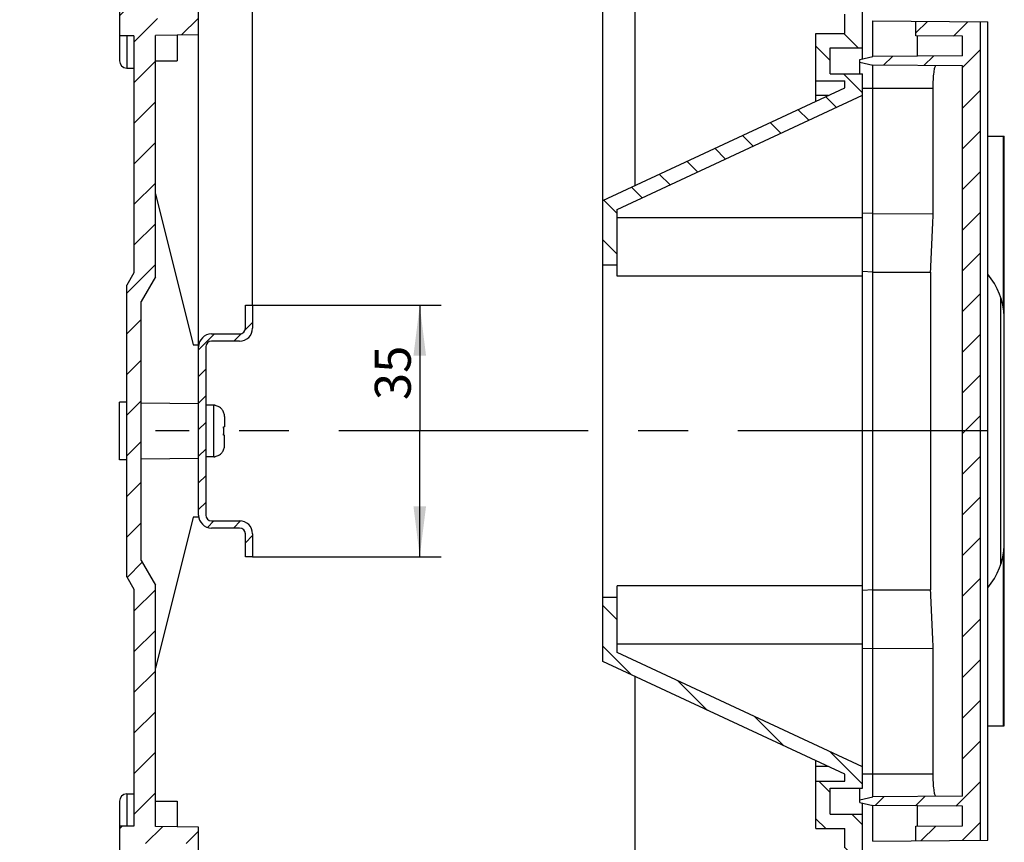
# Model space of a CAD drawing. Units: millimetres. Extents: x -3 to 844, y 0 to 594.
# Drawn here: x 618 to 686, y 140 to 197 of the extents above; entities that cross this region are included whole.
import ezdxf

# ---------------------------------------------------------------- set-up
doc = ezdxf.new("R2010")
doc.units = ezdxf.units.MM
doc.header["$LTSCALE"] = 46.255
doc.linetypes.add('CENTER', pattern=[0.6, 0.375, -0.075, 0.075, -0.075])
doc.layers.get('0').update_dxf_attribs({"linetype": 'CONTINUOUS'})
for name, color, linetype in [('DECKEL_AK_09_DXF_HATCHING', 7, 'CONTINUOUS'), ('DECKEL_AK_09DXF_CONTINUOUS_LINE', 7, 'CONTINUOUS'), ('KASTEN_AK_09-T_-161DXF_HATCHING', 7, 'CONTINUOUS'), ('KASTEN_AK_09DXF_CONTINUOUS_LINE', 7, 'CONTINUOUS'), ('KLAPPDECKEL_AK_09_DXF_HATCHING', 7, 'CONTINUOUS'), ('KLAPPDECKEL_DXF_CONTINUOUS_LINE', 7, 'CONTINUOUS'), ('M-STV-912_DXF_DIMENSION', 7, 'CONTINUOUS'), ('SCHRAUBE_D1-DXF_CONTINUOUS_LINE', 7, 'CONTINUOUS'), ('TRAGSCHIENE_DXF_CONTINUOUS_LINE', 7, 'CONTINUOUS'), ('TRAGSCHIENE_NS35-2556_DXF_AXIS', 7, 'CONTINUOUS'), ('TRAGSCHIENE_NS35-25DXF_HATCHING', 7, 'CONTINUOUS')]:
    doc.layers.add(name, color=color, linetype=linetype)
doc.styles.get("Standard").update_dxf_attribs({"font": 'txt', "width": 0.7})
doc.dimstyles.new('DIMSTYLE_2', dxfattribs={"dimtxt": 2.5, "dimasz": 3.5, "dimexe": 1.5, "dimexo": 0, "dimtad": 1, "dimdec": 3, "dimlfac": 2, "dimdsep": 46, "dimtxsty": 'STANDARD', "dimblk": '_FILLED', "dimblk1": '_FILLED', "dimblk2": '_FILLED', "dimcen": 0.09, "dimclrt": 5, "dimadec": 3, "dimazin": 2, "dimtp": 0.3, "dimtm": 0.3, "dimtfac": 1, "dimtdec": 3, "dimtofl": 0, "dimtmove": 0, "dimatfit": 3, "dimldrblk": '_FILLED', "dimfxl": 1, "dimtolj": 1, "dimarcsym": 0})
doc.dimstyles.new('DIMSTYLE_3', dxfattribs={"dimtxt": 2.5, "dimasz": 3.5, "dimexe": 1.5, "dimexo": 0, "dimtad": 1, "dimdec": 0, "dimlfac": 2, "dimdsep": 46, "dimtxsty": 'STANDARD', "dimblk": '_FILLED', "dimblk1": '_FILLED', "dimblk2": '_FILLED', "dimcen": 0.09, "dimclrt": 5, "dimadec": 3, "dimazin": 2, "dimtp": 0.3, "dimtm": 0.3, "dimtfac": 1, "dimtdec": 0, "dimtofl": 0, "dimtmove": 0, "dimatfit": 3, "dimldrblk": '_FILLED', "dimfxl": 1, "dimtolj": 1, "dimarcsym": 0})
doc.dimstyles.new('DIMSTYLE_6', dxfattribs={"dimtxt": 2.5, "dimasz": 3.5, "dimexe": 1.5, "dimexo": 0, "dimtad": 1, "dimdec": 3, "dimlfac": 2, "dimdsep": 46, "dimtxsty": 'STANDARD', "dimblk": '_FILLED', "dimblk1": '_FILLED', "dimblk2": '_FILLED', "dimcen": 0.09, "dimclrt": 5, "dimadec": 3, "dimazin": 2, "dimtp": 0.2, "dimtm": 0.2, "dimtfac": 1, "dimtdec": 3, "dimtofl": 0, "dimtmove": 0, "dimatfit": 3, "dimldrblk": '_FILLED', "dimfxl": 1, "dimtolj": 1, "dimarcsym": 0})
pattern_1 = [(45, (0, 0), (-1.4142136, 1.4142136), [])]

# ---------------------------------------------------------------- blocks, each defined once
blk = doc.blocks.new('_FILLED')
at = {"color": 0, "linetype": 'BYBLOCK'}
blk.add_solid([(0, 0), (-1, 0.125), (-1, -0.125)], dxfattribs=at)
blk = doc.blocks.new('*D37')
at = {"layer": 'M-STV-912_DXF_DIMENSION', "color": 2, "linetype": 'CONTINUOUS'}
for p, q in [((633.808, 177.328), (633.808, 228.961)), ((658.158, 180.552), (658.158, 228.961)), ((633.808, 227.461), (645.983, 227.461)), ((658.158, 227.461), (645.983, 227.461))]:
    blk.add_line(p, q, dxfattribs=at)
at = {"layer": 'M-STV-912_DXF_DIMENSION', "color": 2, "linetype": 'CONTINUOUS', "xscale": 3.5, "yscale": 3.5, "zscale": 3.5, "rotation": 180}
blk.add_blockref('_FILLED', (633.808, 227.461), dxfattribs=at)
at = {"layer": 'M-STV-912_DXF_DIMENSION', "color": 2, "linetype": 'CONTINUOUS', "xscale": 3.5, "yscale": 3.5, "zscale": 3.5}
blk.add_blockref('_FILLED', (658.158, 227.461), dxfattribs=at)
at = {"layer": 'M-STV-912_DXF_DIMENSION', "color": 5, "linetype": 'CONTINUOUS', "insert": (645.983, 230.586), "char_height": 2.5, "width": 5.89286, "attachment_point": 2, "line_spacing_factor": 0.9}
blk.add_mtext('49', dxfattribs=at)
blk = doc.blocks.new('*D38')
at = {"layer": 'M-STV-912_DXF_DIMENSION', "color": 2, "linetype": 'CONTINUOUS'}
for p, q in [((633.808, 177.328), (646.935, 177.328)), ((645.435, 177.328), (645.435, 168.578)), ((645.435, 159.828), (645.435, 168.578)), ((633.808, 159.828), (646.935, 159.828))]:
    blk.add_line(p, q, dxfattribs=at)
at = {"layer": 'M-STV-912_DXF_DIMENSION', "color": 2, "linetype": 'CONTINUOUS', "xscale": 3.5, "yscale": 3.5, "zscale": 3.5}
for p, rotation in [((645.435, 177.328), 90), ((645.435, 159.828), 270)]:
    blk.add_blockref('_FILLED', p, dxfattribs=dict(at, rotation=rotation))
at = {"layer": 'M-STV-912_DXF_DIMENSION', "color": 5, "linetype": 'CONTINUOUS', "insert": (642.31, 172.62), "char_height": 2.5, "width": 5.35714, "attachment_point": 2, "rotation": 90, "line_spacing_factor": 0.9}
blk.add_mtext('35', dxfattribs=at)
blk = doc.blocks.new('*D39')
at = {"layer": 'M-STV-912_DXF_DIMENSION', "color": 2, "linetype": 'CONTINUOUS'}
for p, q in [((630.058, 174.428), (630.058, 228.961)), ((633.808, 177.328), (633.808, 228.961)), ((630.058, 227.461), (620.205, 227.461)), ((620.205, 227.461), (631.933, 227.461)), ((639.808, 227.461), (631.933, 227.461)), ((633.808, 227.461), (639.808, 227.461))]:
    blk.add_line(p, q, dxfattribs=at)
at = {"layer": 'M-STV-912_DXF_DIMENSION', "color": 2, "linetype": 'CONTINUOUS', "xscale": 3.5, "yscale": 3.5, "zscale": 3.5}
blk.add_blockref('_FILLED', (630.058, 227.461), dxfattribs=at)
at = {"layer": 'M-STV-912_DXF_DIMENSION', "color": 2, "linetype": 'CONTINUOUS', "xscale": 3.5, "yscale": 3.5, "zscale": 3.5, "rotation": 180}
blk.add_blockref('_FILLED', (633.808, 227.461), dxfattribs=at)
at = {"layer": 'M-STV-912_DXF_DIMENSION', "color": 5, "linetype": 'CONTINUOUS', "insert": (625.384, 230.586), "char_height": 2.5, "width": 7.76786, "attachment_point": 3, "line_spacing_factor": 0.9}
blk.add_mtext('7.5', dxfattribs=at)
blk = doc.blocks.new('HATCHING_BL0', base_point=(552.928, 297.064))
at = {"layer": 'TRAGSCHIENE_NS35-25DXF_HATCHING', "linetype": 'CONTINUOUS'}
h = blk.add_hatch(dxfattribs=at)
h.set_pattern_fill('default__7', color=2, scale=1.310239, angle=45, style=0, pattern_type=0)
h.set_pattern_definition([(45, (0, 0), (-0.926479, 0.926479), [])])
edge = h.paths.add_edge_path()
edge.add_line((633.808, 177.328), (633.808, 175.728))
edge.add_arc((632.908, 175.728), 0.9, 270, 360)
edge.add_line((632.908, 174.828), (630.958, 174.828))
edge.add_arc((630.958, 174.428), 0.4, 90, 180)
edge.add_line((630.558, 174.428), (630.558, 162.728))
edge.add_arc((630.958, 162.728), 0.4, 180, 270)
edge.add_line((630.958, 162.328), (632.908, 162.328))
edge.add_arc((632.908, 161.428), 0.9, 0, 90)
edge.add_line((633.808, 161.428), (633.808, 159.828))
edge.add_line((633.808, 159.828), (633.308, 159.828))
edge.add_line((633.308, 159.828), (633.308, 161.428))
edge.add_arc((632.908, 161.428), 0.4, 0, 90)
edge.add_line((632.908, 161.828), (630.958, 161.828))
edge.add_arc((630.958, 162.728), 0.9, 180, 270)
edge.add_line((630.058, 162.728), (630.058, 174.428))
edge.add_arc((630.958, 174.428), 0.9, 90, 180)
edge.add_line((630.958, 175.328), (632.908, 175.328))
edge.add_arc((632.908, 175.728), 0.4, 270, 360)
edge.add_line((633.308, 175.728), (633.308, 177.328))
edge.add_line((633.308, 177.328), (633.808, 177.328))
blk = doc.blocks.new('HATCHING_BL3', base_point=(563.803, 297.064))
at = {"layer": 'KASTEN_AK_09-T_-161DXF_HATCHING', "linetype": 'CONTINUOUS'}
h = blk.add_hatch(dxfattribs=at)
h.set_pattern_fill('default__10', color=2, scale=2, angle=45, style=0, pattern_type=0)
h.set_pattern_definition(pattern_1)
edge = h.paths.add_edge_path()
edge.add_line((625.058, 158.444), (625.058, 178.712))
edge.add_line((625.558, 179.578), (625.058, 178.712))
edge.add_line((625.558, 196.078), (625.558, 179.578))
edge.add_line((625.558, 196.078), (624.558, 196.078))
edge.add_line((624.558, 200.078), (624.558, 196.078))
edge.add_line((625.558, 200.078), (624.558, 200.078))
edge.add_line((625.558, 217.828), (625.558, 200.078))
edge.add_arc((626.308, 217.828), 0.75, 90, 180)
edge.add_line((626.308, 218.578), (634.433, 218.578))
edge.add_line((634.433, 218.578), (634.433, 217.828))
edge.add_line((635.433, 217.828), (634.433, 217.828))
edge.add_line((635.433, 218.578), (635.433, 217.828))
edge.add_line((635.433, 218.578), (636.183, 218.578))
edge.add_line((636.183, 218.578), (636.183, 217.578))
edge.add_line((637.183, 217.578), (636.183, 217.578))
edge.add_line((637.183, 218.578), (637.183, 217.578))
edge.add_line((637.183, 218.578), (647.933, 218.578))
edge.add_line((647.933, 218.578), (647.933, 217.578))
edge.add_line((648.933, 217.578), (647.933, 217.578))
edge.add_line((648.933, 218.578), (648.933, 217.578))
edge.add_line((648.933, 218.578), (649.683, 218.578))
edge.add_line((649.683, 218.578), (649.683, 217.828))
edge.add_line((650.683, 217.828), (649.683, 217.828))
edge.add_line((650.683, 218.578), (650.683, 217.828))
edge.add_line((650.683, 218.578), (660.058, 218.578))
edge.add_line((660.058, 217.878), (660.058, 218.578))
edge.add_line((660.058, 217.878), (661.058, 217.878))
edge.add_line((661.058, 217.078), (661.058, 217.878))
edge.add_line((627.058, 217.078), (661.058, 217.078))
edge.add_line((627.058, 216.078), (627.058, 217.078))
edge.add_line((627.058, 216.078), (626.308, 216.078))
edge.add_line((626.308, 213.578), (626.308, 216.078))
edge.add_line((627.058, 213.578), (626.308, 213.578))
edge.add_line((627.058, 200.061), (627.058, 213.578))
edge.add_line((630.058, 200.009), (627.058, 200.061))
edge.add_line((630.058, 200.009), (630.058, 198.878))
edge.add_line((630.058, 198.878), (625.058, 198.878))
edge.add_line((625.058, 197.278), (625.058, 198.878))
edge.add_line((630.058, 197.278), (625.058, 197.278))
edge.add_line((630.058, 197.278), (630.058, 196.148))
edge.add_line((630.058, 196.148), (627.058, 196.096))
edge.add_line((627.058, 179.31), (627.058, 196.096))
edge.add_line((627.058, 179.31), (626.058, 177.578))
edge.add_line((626.058, 159.578), (626.058, 177.578))
edge.add_line((626.058, 159.578), (627.058, 157.846))
edge.add_line((627.058, 141.061), (627.058, 157.846))
edge.add_line((630.058, 141.009), (627.058, 141.061))
edge.add_line((630.058, 141.009), (630.058, 139.878))
edge.add_line((630.058, 139.878), (625.058, 139.878))
edge.add_line((625.058, 138.278), (625.058, 139.878))
edge.add_line((630.058, 138.278), (625.058, 138.278))
edge.add_line((630.058, 138.278), (630.058, 137.148))
edge.add_line((630.058, 137.148), (627.058, 137.096))
edge.add_line((627.058, 123.578), (627.058, 137.096))
edge.add_line((627.058, 123.578), (626.308, 123.578))
edge.add_line((626.308, 121.078), (626.308, 123.578))
edge.add_line((627.058, 121.078), (626.308, 121.078))
edge.add_line((627.058, 120.078), (627.058, 121.078))
edge.add_line((627.058, 120.078), (661.058, 120.078))
edge.add_line((661.058, 119.278), (661.058, 120.078))
edge.add_line((660.058, 119.278), (661.058, 119.278))
edge.add_line((660.058, 118.578), (660.058, 119.278))
edge.add_line((650.683, 118.578), (660.058, 118.578))
edge.add_line((650.683, 119.328), (650.683, 118.578))
edge.add_line((650.683, 119.328), (649.683, 119.328))
edge.add_line((649.683, 119.328), (649.683, 118.578))
edge.add_line((648.933, 118.578), (649.683, 118.578))
edge.add_line((648.933, 119.578), (648.933, 118.578))
edge.add_line((648.933, 119.578), (647.933, 119.578))
edge.add_line((647.933, 119.578), (647.933, 118.578))
edge.add_line((637.183, 118.578), (647.933, 118.578))
edge.add_line((637.183, 119.578), (637.183, 118.578))
edge.add_line((637.183, 119.578), (636.183, 119.578))
edge.add_line((636.183, 119.578), (636.183, 118.578))
edge.add_line((635.433, 118.578), (636.183, 118.578))
edge.add_line((635.433, 119.328), (635.433, 118.578))
edge.add_line((635.433, 119.328), (634.433, 119.328))
edge.add_line((634.433, 119.328), (634.433, 118.578))
edge.add_line((626.308, 118.578), (634.433, 118.578))
edge.add_arc((626.308, 119.328), 0.75, 180, 270)
edge.add_line((625.558, 137.078), (625.558, 119.328))
edge.add_line((625.558, 137.078), (624.558, 137.078))
edge.add_line((624.558, 141.078), (624.558, 137.078))
edge.add_line((625.558, 141.078), (624.558, 141.078))
edge.add_line((625.558, 157.578), (625.558, 141.078))
edge.add_line((625.058, 158.444), (625.558, 157.578))
blk = doc.blocks.new('HATCHING_BL4', base_point=(592.325, 297.064))
at = {"layer": 'DECKEL_AK_09_DXF_HATCHING', "linetype": 'CONTINUOUS'}
h = blk.add_hatch(dxfattribs=at)
h.set_pattern_fill('default__11', color=2, scale=2, angle=135, style=0, pattern_type=0)
h.set_pattern_definition([(135, (0, 0), (-1.4142136, -1.4142136), [])])
edge = h.paths.add_edge_path()
edge.add_line((660.408, 118.578), (660.408, 119.028))
edge.add_line((660.408, 119.028), (662.658, 119.028))
edge.add_line((662.658, 119.028), (662.658, 120.328))
edge.add_line((660.408, 120.328), (662.658, 120.328))
edge.add_line((660.408, 120.328), (660.408, 120.778))
edge.add_line((660.408, 120.778), (680.089, 120.95))
edge.add_arc((632.438, 139.321), 51.07, 338.91659, 358.74326)
edge.add_line((683.496, 138.201), (676.211, 138.328))
edge.add_arc((676.233, 139.578), 1.25, 180, 269)
edge.add_line((674.983, 139.578), (674.983, 140.928))
edge.add_line((672.983, 140.928), (674.983, 140.928))
edge.add_line((672.983, 140.928), (672.983, 144.228))
edge.add_line((672.983, 144.228), (674.983, 144.228))
edge.add_line((674.983, 144.228), (674.983, 144.696))
edge.add_line((674.983, 144.696), (658.158, 152.541))
edge.add_line((658.158, 152.541), (658.158, 157.028))
edge.add_line((658.158, 157.028), (659.158, 157.028))
edge.add_line((659.158, 153.178), (659.158, 157.028))
edge.add_line((676.233, 145.216), (659.158, 153.178))
edge.add_line((676.233, 143.728), (676.233, 145.216))
edge.add_line((673.983, 143.728), (676.233, 143.728))
edge.add_line((673.983, 141.928), (673.983, 143.728))
edge.add_line((673.983, 141.928), (676.233, 141.928))
edge.add_line((676.233, 139.32), (676.233, 141.928))
edge.add_line((684.503, 139.176), (676.233, 139.32))
edge.add_line((684.503, 130.978), (684.503, 139.176))
edge.add_line((683.885, 119.193), (684.503, 130.978))
edge.add_line((683.885, 119.193), (660.408, 118.578))
edge = h.paths.add_edge_path()
edge.add_line((660.408, 216.378), (660.408, 216.828))
edge.add_line((660.408, 216.828), (662.658, 216.828))
edge.add_line((662.658, 216.828), (662.658, 218.128))
edge.add_line((660.408, 218.128), (662.658, 218.128))
edge.add_line((660.408, 218.128), (660.408, 218.578))
edge.add_line((660.408, 218.578), (684.503, 217.948))
edge.add_line((684.503, 197.981), (684.503, 217.948))
edge.add_line((676.233, 197.836), (684.503, 197.981))
edge.add_line((676.233, 195.228), (676.233, 197.836))
edge.add_line((673.983, 195.228), (676.233, 195.228))
edge.add_line((673.983, 193.428), (673.983, 195.228))
edge.add_line((673.983, 193.428), (676.233, 193.428))
edge.add_line((676.233, 191.941), (676.233, 193.428))
edge.add_line((659.158, 183.978), (676.233, 191.941))
edge.add_line((659.158, 180.128), (659.158, 183.978))
edge.add_line((658.158, 180.128), (659.158, 180.128))
edge.add_line((658.158, 180.128), (658.158, 184.615))
edge.add_line((658.158, 184.615), (674.983, 192.461))
edge.add_line((674.983, 192.461), (674.983, 192.928))
edge.add_line((672.983, 192.928), (674.983, 192.928))
edge.add_line((672.983, 192.928), (672.983, 196.228))
edge.add_line((672.983, 196.228), (674.983, 196.228))
edge.add_line((674.983, 196.228), (674.983, 197.579))
edge.add_arc((676.233, 197.579), 1.25, 91, 180)
edge.add_line((676.211, 198.828), (683.496, 198.956))
edge.add_arc((632.438, 197.835), 51.07, 1.25674, 21.08341)
edge.add_line((680.089, 216.207), (660.408, 216.378))
blk = doc.blocks.new('HATCHING_BL5', base_point=(601.228, 297.064))
at = {"layer": 'KLAPPDECKEL_AK_09_DXF_HATCHING', "linetype": 'CONTINUOUS'}
h = blk.add_hatch(dxfattribs=at)
h.set_pattern_fill('default__12', color=2, scale=2, angle=45, style=0, pattern_type=0)
h.set_pattern_definition(pattern_1)
edge = h.paths.add_edge_path()
edge.add_line((683.183, 141.107), (683.183, 142.474))
edge.add_line((683.183, 142.474), (676.933, 142.528))
edge.add_line((676.033, 142.745), (676.933, 142.528))
edge.add_line((676.033, 142.745), (676.033, 142.912))
edge.add_line((676.033, 142.912), (676.933, 143.128))
edge.add_line((683.183, 143.183), (676.933, 143.128))
edge.add_line((683.183, 143.183), (683.183, 193.974))
edge.add_line((683.183, 193.974), (676.933, 194.028))
edge.add_line((676.033, 194.245), (676.933, 194.028))
edge.add_line((676.033, 194.245), (676.033, 194.412))
edge.add_line((676.033, 194.412), (676.933, 194.628))
edge.add_line((683.183, 194.683), (676.933, 194.628))
edge.add_line((683.183, 194.683), (683.183, 196.05))
edge.add_line((683.183, 196.05), (679.933, 196.078))
edge.add_line((679.933, 196.078), (679.933, 197.078))
edge.add_line((679.933, 197.078), (684.433, 197.039))
edge.add_line((684.433, 140.118), (684.433, 197.039))
edge.add_line((684.433, 140.118), (679.933, 140.078))
edge.add_line((679.933, 140.078), (679.933, 141.078))
edge.add_line((679.933, 141.078), (683.183, 141.107))

msp = doc.modelspace()

# ---------------------------------------------------------------- linework, layer by layer
at = {"layer": 'DECKEL_AK_09DXF_CONTINUOUS_LINE', "color": 7, "linetype": 'CONTINUOUS'}
for p, q in [((660.40805, 185.66463), (660.40806, 216.82844)), ((674.98306, 196.22844), (674.98306, 197.57857)), ((676.23306, 194.46038), (676.23306, 197.83644)), ((672.98306, 191.52845), (672.98306, 196.22844)), ((672.98306, 196.22844), (674.98306, 196.22844)), ((673.98306, 193.42844), (673.98306, 195.22844)), ((673.98306, 195.22844), (676.23306, 195.22844)), ((673.98306, 193.42844), (676.23306, 193.42844)), ((676.23306, 143.72844), (676.23306, 193.42844)), ((658.15806, 184.61544), (674.98306, 192.46106)), ((672.98306, 192.92844), (674.98306, 192.92844)), ((674.98306, 192.46106), (674.98306, 192.92844)), ((659.15806, 183.97844), (676.23306, 191.94064)), ((658.15806, 152.54144), (658.15806, 184.61544)), ((659.15806, 179.35426), (659.15806, 183.97844)), ((676.23306, 183.41816), (659.15806, 183.41816)), ((658.15806, 180.12844), (659.15806, 180.12844)), ((676.23306, 179.35426), (659.15806, 179.35426)), ((659.15806, 153.17844), (659.15806, 157.80261)), ((676.23306, 157.80261), (659.15806, 157.80261)), ((658.15806, 157.02844), (659.15806, 157.02844)), ((676.23306, 153.73872), (659.15806, 153.73872)), ((676.23306, 145.21623), (659.15806, 153.17844)), ((674.98306, 144.69581), (658.15806, 152.54144)), ((660.40806, 120.32844), (660.40805, 151.49225)), ((672.98306, 140.92844), (672.98306, 145.62843)), ((674.98306, 144.22844), (674.98306, 144.69581)), ((672.98306, 144.22844), (674.98306, 144.22844)), ((673.98306, 141.92844), (673.98306, 143.72844)), ((673.98306, 143.72844), (676.23306, 143.72844)), ((676.23306, 139.32044), (676.23306, 142.69649)), ((673.98306, 141.92844), (676.23306, 141.92844)), ((672.98306, 140.92844), (674.98306, 140.92844)), ((674.98306, 139.57831), (674.98306, 140.92844))]:
    msp.add_line(p, q, dxfattribs=at)
at = {"layer": 'DECKEL_AK_09DXF_CONTINUOUS_LINE', "color": 9, "linetype": 'CONTINUOUS'}
for p, q in [((673.84084, 191.92844), (672.98306, 191.92844)), ((673.84084, 145.22844), (672.98306, 145.22844))]:
    msp.add_line(p, q, dxfattribs=at)
at = {"layer": 'KASTEN_AK_09DXF_CONTINUOUS_LINE', "color": 7, "linetype": 'CONTINUOUS'}
for p, q in [((624.55806, 200.07844), (624.55806, 194.32844)), ((630.05806, 196.14826), (630.05806, 200.00862)), ((624.55806, 196.07844), (624.55806, 194.32844)), ((625.55806, 196.07844), (624.55806, 196.07844)), ((625.55806, 196.07844), (625.55806, 179.57844)), ((630.05806, 196.14826), (627.05806, 196.09589)), ((627.05806, 179.31049), (627.05806, 196.09589)), ((628.55806, 196.12208), (628.55806, 194.32844)), ((625.05806, 193.82844), (625.55806, 193.82844)), ((627.05806, 194.32844), (628.55806, 194.32844)), ((627.05806, 185.07866), (629.67606, 174.57844)), ((625.55806, 179.57844), (625.05806, 178.71241)), ((625.05806, 158.44446), (625.05806, 178.71241)), ((627.05806, 179.31049), (626.05806, 177.57844)), ((626.05806, 159.57844), (626.05806, 177.57844)), ((629.67606, 174.57844), (630.05806, 174.57844)), ((624.55806, 166.57844), (624.55806, 170.57844)), ((625.05806, 170.57844), (624.55806, 170.57844)), ((630.05806, 170.45933), (626.05806, 170.51602)), ((625.05806, 166.57844), (624.55806, 166.57844)), ((626.05806, 166.64085), (630.05806, 166.69755)), ((629.67606, 162.57844), (627.05806, 152.07821)), ((630.05806, 162.57844), (629.67606, 162.57844)), ((626.05806, 159.57844), (627.05806, 157.84639)), ((625.05806, 158.44446), (625.55806, 157.57844)), ((625.55806, 157.57844), (625.55806, 141.07844)), ((627.05806, 141.06098), (627.05806, 157.84639)), ((625.05806, 143.32844), (625.55806, 143.32844)), ((624.55806, 142.82844), (624.55806, 141.07844)), ((624.55806, 142.82844), (624.55806, 137.07844)), ((627.05806, 142.82844), (628.55806, 142.82844)), ((628.55806, 142.82844), (628.55806, 141.0348)), ((625.55806, 141.07844), (624.55806, 141.07844)), ((630.05806, 141.00862), (627.05806, 141.06098)), ((630.05806, 137.14826), (630.05806, 141.00862))]:
    msp.add_line(p, q, dxfattribs=at)
at = {"layer": 'KASTEN_AK_09DXF_CONTINUOUS_LINE', "color": 9, "linetype": 'CONTINUOUS'}
for p, q in [((625.05806, 196.07844), (625.05806, 193.82844)), ((625.05806, 143.32844), (625.05806, 141.07844))]:
    msp.add_line(p, q, dxfattribs=at)
at = {"layer": 'KASTEN_AK_09DXF_CONTINUOUS_LINE', "color": 7, "linetype": 'CONTINUOUS'}
for centre, start, end in [((625.05806, 194.32844), 180, 270), ((625.05806, 142.82844), 90, 180)]:
    msp.add_arc(centre, 0.5, start, end, dxfattribs=at)
at = {"layer": 'KLAPPDECKEL_DXF_CONTINUOUS_LINE', "color": 7, "linetype": 'CONTINUOUS'}
for p, q in [((676.93306, 194.62844), (676.93306, 197.10462)), ((676.93306, 197.10462), (684.92849, 197.03484)), ((679.93306, 196.0784), (679.93306, 197.07844)), ((684.43306, 140.11771), (684.43306, 197.03917)), ((684.92849, 140.12203), (684.92849, 197.03484)), ((683.18306, 196.05004), (679.93306, 196.0784)), ((680.03656, 194.65552), (680.03656, 196.0775)), ((683.18306, 194.68298), (683.18306, 196.05004)), ((676.03306, 194.41237), (676.93306, 194.62844)), ((683.18306, 194.68298), (676.93306, 194.62844)), ((676.03306, 193.42844), (676.03306, 194.41237)), ((676.03306, 194.24451), (676.93306, 194.02844)), ((683.18306, 193.97389), (676.93306, 194.02844)), ((683.18306, 143.18298), (683.18306, 193.97389)), ((676.93306, 144.72844), (676.93306, 192.42844)), ((681.13669, 183.69615), (681.13669, 192.42844)), ((684.92849, 189.09494), (686.08276, 189.09494)), ((686.01885, 177.12507), (686.01885, 189.09494)), ((686.08306, 160.62504), (686.08306, 189.09494)), ((676.93306, 183.70218), (676.23306, 183.72984)), ((676.93306, 183.70218), (681.13669, 183.69615)), ((676.93306, 179.63829), (676.23306, 179.66595)), ((676.93306, 179.63829), (680.96019, 179.6325)), ((680.96019, 179.6325), (680.96019, 157.52437)), ((686.08306, 148.06194), (686.08306, 160.62241)), ((686.01885, 148.06194), (686.01885, 160.02923)), ((676.93306, 157.51859), (676.23306, 157.49093)), ((676.93306, 157.51859), (680.96019, 157.52437)), ((676.93306, 153.45469), (676.23306, 153.42703)), ((676.93306, 153.45469), (681.13669, 153.46073)), ((681.13669, 144.72844), (681.13669, 153.46073)), ((684.92849, 148.06194), (686.08276, 148.06194)), ((676.03306, 142.74451), (676.03306, 143.72844)), ((676.03306, 142.91237), (676.93306, 143.12844)), ((683.18306, 143.18298), (676.93306, 143.12844)), ((676.03306, 142.74451), (676.93306, 142.52844)), ((676.93306, 140.05226), (676.93306, 142.52844)), ((683.18306, 142.47389), (676.93306, 142.52844)), ((680.03656, 141.07938), (680.03656, 142.50135)), ((683.18306, 141.10684), (683.18306, 142.47389)), ((679.93306, 141.07848), (683.18306, 141.10684)), ((679.93306, 140.07844), (679.93306, 141.07848)), ((676.93306, 140.05226), (684.92849, 140.12203))]:
    msp.add_line(p, q, dxfattribs=at)
at = {"layer": 'KLAPPDECKEL_DXF_CONTINUOUS_LINE', "color": 9, "linetype": 'CONTINUOUS'}
for p, q in [((676.23306, 192.42844), (681.13669, 192.42844)), ((685.84178, 159.31001), (685.84178, 177.84687)), ((676.23306, 144.72844), (681.13669, 144.72844))]:
    msp.add_line(p, q, dxfattribs=at)
at = {"layer": 'KLAPPDECKEL_DXF_CONTINUOUS_LINE', "color": 7, "linetype": 'CONTINUOUS'}
for centre, start, end in [((681.08866, 176.29514), 2.7134035, 39.7990558), ((681.08866, 160.86174), 320.2009442, 357.2865965)]:
    msp.add_arc(centre, 5, start, end, dxfattribs=at)
for centre, major_axis, start_param, end_param in [((359.32756, 312.34576), (-3.37432, 958.6927), -1.71086448, -1.7065858), ((359.32756, 24.81111), (3.37432, 958.6927), -1.43500685, -1.43072818)]:
    msp.add_ellipse(centre, major_axis=major_axis, ratio=0.33831273, start_param=start_param, end_param=end_param, dxfattribs=at)
for points, knots in [([(676.93306, 192.42844), (676.93306, 192.63253), (676.9338, 193.16586), (676.93425, 193.6992), (676.93306, 194.02844)], [0, 0, 0, 0, 0.38267289, 1, 1, 1, 1]), ([(681.13669, 192.42844), (681.13669, 192.62848), (681.14524, 192.99785), (681.17873, 193.43271), (681.2182, 193.71269), (681.25163, 193.85775), (681.27857, 193.94511), (681.31411, 193.9902), (681.32989, 193.99007)], [0, 0, 0, 0, 0.37640004, 0.69544108, 0.81828285, 0.9106742, 0.97031085, 1, 1, 1, 1]), ([(676.93306, 143.12844), (676.93048, 143.12842), (676.93692, 143.145), (676.93101, 143.16193), (676.93461, 143.20342), (676.93318, 143.25467), (676.93372, 143.32215), (676.93318, 143.43746), (676.93293, 143.61166), (676.93346, 143.85093), (676.93367, 144.12406), (676.93332, 144.42034), (676.93306, 144.62443), (676.93306, 144.72844)], [0, 0, 0, 0, 0.00483788, 0.0192588, 0.04312241, 0.07620306, 0.11814717, 0.16858093, 0.29290115, 0.44447563, 0.6173278, 0.80498558, 1, 1, 1, 1]), ([(681.32989, 143.16681), (681.31411, 143.16667), (681.27857, 143.21176), (681.25163, 143.29913), (681.2182, 143.44419), (681.17873, 143.72417), (681.14524, 144.15902), (681.13669, 144.52839), (681.13669, 144.72844)], [0, 0, 0, 0, 0.02968923, 0.08932588, 0.18171751, 0.3045598, 0.62360009, 1, 1, 1, 1])]:
    msp.add_open_spline(points, degree=3, knots=knots, dxfattribs=at)
at = {"layer": 'SCHRAUBE_D1-DXF_CONTINUOUS_LINE', "color": 7, "linetype": 'CONTINUOUS'}
for p, q in [((631.10806, 170.37844), (630.55806, 170.37844)), ((631.18306, 170.35152), (631.18306, 170.37466)), ((631.85806, 169.58831), (631.85806, 168.86594)), ((631.79431, 168.86594), (631.85806, 168.86594)), ((631.85806, 168.29094), (631.79431, 168.29094)), ((631.85806, 167.56856), (631.85806, 168.29094)), ((631.10806, 166.77844), (630.55806, 166.77844)), ((631.18306, 166.78221), (631.18306, 166.80535))]:
    msp.add_line(p, q, dxfattribs=at)
at = {"layer": 'SCHRAUBE_D1-DXF_CONTINUOUS_LINE', "color": 9, "linetype": 'CONTINUOUS'}
msp.add_line((631.10806, 166.77844), (631.10806, 170.37844), dxfattribs=at)
at = {"layer": 'SCHRAUBE_D1-DXF_CONTINUOUS_LINE', "color": 7, "linetype": 'CONTINUOUS'}
for centre, radius, start, end in [((631.10806, 169.62844), 0.75, 84.2608295, 90), ((631.10801, 169.61458), 0.74075, 80.9315076, 84.1850709), ((631.05167, 169.58833), 0.80639, 359.9985454, 3.7129494), ((627.61966, 168.58222), 4.18428, 359.9482613, 3.8880144), ((627.61966, 168.57466), 4.18428, 356.1119856, 0.0517387), ((631.05167, 167.56854), 0.80638, 356.2873809, 0.0014487), ((631.10806, 167.52844), 0.75, 270, 275.7391705), ((631.10801, 167.54229), 0.74075, 275.8149283, 279.0612332)]:
    msp.add_arc(centre, radius, start, end, dxfattribs=at)
for points, knots in [([(631.85637, 169.64055), (631.85086, 169.72526), (631.81237, 169.89423), (631.67523, 170.11428), (631.47279, 170.27639), (631.30853, 170.3327), (631.22476, 170.34607)], [0, 0, 0, 0, 0.25011043, 0.5001311, 0.75007575, 1, 1, 1, 1]), ([(631.22467, 166.81079), (631.30844, 166.82415), (631.47273, 166.88045), (631.6752, 167.04256), (631.81236, 167.26263), (631.85086, 167.43161), (631.85637, 167.51633)], [0, 0, 0, 0, 0.24992558, 0.49987002, 0.74989021, 1, 1, 1, 1])]:
    msp.add_open_spline(points, degree=3, knots=knots, dxfattribs=at)
at = {"layer": 'TRAGSCHIENE_DXF_CONTINUOUS_LINE', "color": 7, "linetype": 'CONTINUOUS'}
for p, q in [((633.30806, 175.72844), (633.30806, 177.32844)), ((633.30806, 177.32844), (633.80806, 177.32844)), ((633.80806, 177.32844), (633.80806, 175.72844)), ((630.95806, 175.32844), (632.90806, 175.32844)), ((632.90806, 174.82844), (630.95806, 174.82844)), ((630.05806, 162.72844), (630.05806, 174.42844)), ((630.55806, 174.42844), (630.55806, 162.72844)), ((630.95806, 162.32844), (632.90806, 162.32844)), ((632.90806, 161.82844), (630.95806, 161.82844)), ((633.30806, 159.82844), (633.30806, 161.42844)), ((633.80806, 161.42844), (633.80806, 159.82844)), ((633.80806, 159.82844), (633.30806, 159.82844))]:
    msp.add_line(p, q, dxfattribs=at)
for centre, radius, start, end in [((630.95806, 174.42844), 0.9, 90, 180), ((632.90806, 175.72844), 0.9, 270, 360), ((632.90806, 175.72844), 0.4, 270, 360), ((630.95806, 174.42844), 0.4, 90, 180), ((630.95806, 162.72844), 0.9, 180, 270), ((630.95806, 162.72844), 0.4, 180, 270), ((632.90806, 161.42844), 0.9, 0, 90), ((632.90806, 161.42844), 0.4, 0, 90)]:
    msp.add_arc(centre, radius, start, end, dxfattribs=at)
at = {"layer": 'TRAGSCHIENE_NS35-2556_DXF_AXIS', "color": 7, "linetype": 'CENTER'}
msp.add_line((684.9074, 168.57844), (627.05806, 168.57844), dxfattribs=at)

# ---------------------------------------------------------------- block references
for name, p in [('HATCHING_BL3', (563.80298, 297.06402)), ('HATCHING_BL4', (592.32523, 297.06402)), ('HATCHING_BL5', (601.22798, 297.06402)), ('HATCHING_BL0', (552.92798, 297.06402))]:
    msp.add_blockref(name, p)

# ---------------------------------------------------------------- dimensions: what is measured, and where the dimension line sits
at = {"layer": 'M-STV-912_DXF_DIMENSION', "color": 2, "linetype": 'CONTINUOUS'}
for base, p1, p2, dimstyle, picture, middle in [((633.80806, 227.46125), (630.05806, 174.42844), (633.80806, 177.32844), 'DIMSTYLE_6', '*D39', (622.43755, 227.46125)), ((658.15806, 227.46125), (633.80806, 177.32844), (658.15806, 180.55154), 'DIMSTYLE_3', '*D37', (645.62593, 227.46125))]:
    dim = msp.add_linear_dim(base=base, p1=p1, p2=p2, dimstyle=dimstyle, dxfattribs=at)
    dim.commit()
    dim.dimension.update_dxf_attribs({"geometry": picture, "text_midpoint": middle, "dimtype": 160})
dim = msp.add_linear_dim(base=(645.43487, 159.82844), p1=(633.80806, 177.32844), p2=(633.80806, 159.82844), angle=270, dimstyle='DIMSTYLE_2', dxfattribs=at)
dim.commit()
dim.dimension.update_dxf_attribs({"geometry": '*D38', "text_midpoint": (645.43487, 172.26303), "dimtype": 160})

doc.saveas('drawing.dxf')
